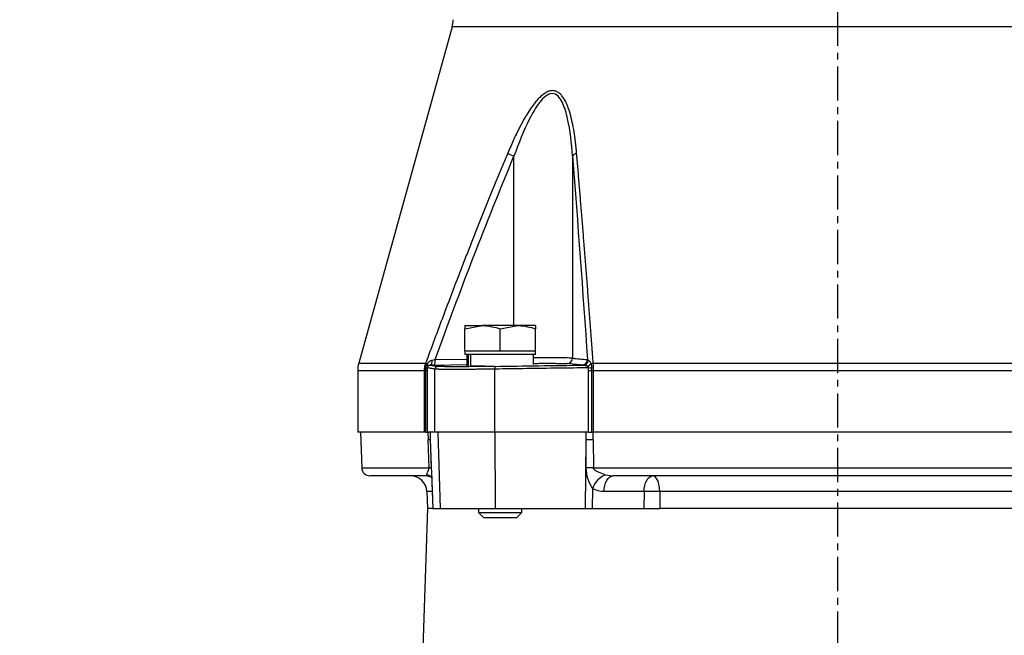
# Model space of a CAD drawing. Extents: x -635 to 3053, y 237 to 6366.
# Drawn here: x 1052 to 1233, y 1605 to 1718 of the extents above; entities that cross this region are included whole.
import ezdxf

# ---------------------------------------------------------------- set-up
doc = ezdxf.new("R2010")
doc.units = 0
doc.header["$LTSCALE"] = 10
doc.header["$MEASUREMENT"] = 0
doc.linetypes.add('PLNÁ', pattern=[0])
doc.linetypes.add('STŘEDOVÁ1', pattern=[1, 0.625, -0.125, 0.125, -0.125])
doc.layers.get('0').update_dxf_attribs({"color": 6, "linetype": 'PLNÁ'})
for name, color, linetype in [('1', 7, 'PLNÁ'), ('5', 4, 'STŘEDOVÁ1'), ('8', 4, 'PLNÁ'), ('9', 4, 'PLNÁ')]:
    doc.layers.add(name, color=color, linetype=linetype)
doc.layers.get('0').off()
doc.styles.get("Standard").update_dxf_attribs({"font": 'simplex'})
doc.dimstyles.new('muj styl', dxfattribs={"dimtxt": 3.5, "dimasz": 3, "dimexe": 1, "dimexo": 0, "dimgap": 1.5, "dimtad": 1, "dimzin": 9, "dimtxsty": 'Standard', "dimblk": 'OPEN30', "dimcen": 0, "dimclrd": 4, "dimclre": 4, "dimclrt": 3, "dimaunit": 1, "dimadec": 0, "dimazin": 0, "dimtfac": 0.6, "dimtmove": 0, "dimatfit": 0, "dimldrblk": 'PRCLFILL', "dimfxl": 1, "dimtolj": 1, "dimarcsym": 0})

# ---------------------------------------------------------------- blocks, each defined once
blk = doc.blocks.new('_Open30')
at = {"color": 0, "linetype": 'ByBlock', "lineweight": -2}
for p, q in [((-1, 0.267949), (0, 0)), ((0, 0), (-1, -0.267949)), ((0, 0), (-1, 0))]:
    blk.add_line(p, q, dxfattribs=at)
blk = doc.blocks.new('*D21')
at = {"layer": '8', "color": 4, "linetype": 'Continuous', "lineweight": -2, "transparency": 16777216}
for p, q in [((1219.69, 1968.33), (1476.57, 1968.33)), ((1475.57, 1953.33), (1475.57, 1437.33)), ((1271.22, 1422.33), (1476.57, 1422.33))]:
    blk.add_line(p, q, dxfattribs=at)
at = {"layer": '8', "color": 4, "lineweight": -2, "transparency": 16777216, "xscale": 15, "yscale": 15, "zscale": 15}
for p, rotation in [((1475.57, 1968.33), 90), ((1475.57, 1422.33), 270)]:
    blk.add_blockref('_Open30', p, dxfattribs=dict(at, rotation=rotation))
at = {"layer": '8', "color": 3, "transparency": 16777216, "insert": (1463.07, 1695.33), "char_height": 15, "attachment_point": 5, "rotation": 90}
blk.add_mtext('\\A1;546', dxfattribs=at)
blk = doc.blocks.new('PRCLFILL')
at = {"ltscale": 20}
for p, q in [((-1, 0.167), (0, 0)), ((-1, -0.167), (-1, 0.167)), ((0, 0), (-1, -0.167))]:
    blk.add_line(p, q, dxfattribs=at)
at = {"color": 0, "ltscale": 20}
for p, q in [((-1, 0.146), (-0.873, 0.146)), ((-1, 0.096), (-0.573, 0.096)), ((-1, 0.046), (-0.273, 0.046)), ((-1, -0.004), (-0.027, -0.004)), ((-1, -0.054), (-0.327, -0.054)), ((-1, -0.104), (-0.627, -0.104)), ((-1, -0.154), (-0.927, -0.154))]:
    blk.add_line(p, q, dxfattribs=at)

msp = doc.modelspace()

# ---------------------------------------------------------------- hatches: boundary and pattern name
at = {"layer": '9'}
h = msp.add_hatch(dxfattribs=at)
h.set_pattern_fill('AR-SAND', color=256, scale=0.8, style=0)
h.set_pattern_definition([(37.5, (1773.62, 13952.214), (-1.280025, 39.15306), [0, -30.8864, 0, -34.544, 0, -33.02]), (7.5, (1773.62, 13952.214), (35.96186, 57.346), [0, -16.6624, 0, -27.8384, 0, -10.668]), (327.5, (1748.627, 13952.214), (63.27939, 0.114975), [0, -10.16, 0, -36.576, 0, -47.752]), (317.5, (1748.627, 13952.214), (61.08452, 17.83435), [0, -5.08, 0, -23.9776, 0, -27.432])])
h.paths.add_polyline_path([(517.413, 1537.333), (517.413, 2163.43), (517.413, 2292.333), (907.413, 2292.333), (907.413, 2259.833), (907.413, 2247.833), (906.121, 2247.833), (904.68, 2247.833), (857.68, 2251.945), (857.68, 2241.833), (857.68, 2231.721), (904.68, 2235.833), (906.121, 2235.833), (907.413, 2235.833), (907.413, 2224.833), (907.413, 2192.333), (617.413, 2192.333), (617.413, 1537.333)], flags=0)
edge = h.paths.add_edge_path(flags=0)
edge.add_line((517.413, 1302.733), (517.413, 1407.209))
edge.add_line((517.413, 1407.209), (517.413, 1537.333))
edge.add_line((517.413, 1537.333), (617.413, 1537.333))
edge.add_line((617.413, 1537.333), (617.413, 1422.333))
edge.add_line((617.413, 1422.333), (871.413, 1422.333))
edge.add_line((871.413, 1422.333), (897.645, 1422.333))
edge.add_line((897.645, 1422.333), (898.923, 1422.333))
edge.add_line((898.923, 1422.333), (900.109, 1422.333))
edge.add_line((900.109, 1422.333), (900.109, 1401.502))
edge.add_line((900.109, 1401.502), (892.595, 1370.747))
edge.add_arc((912.7, 1370.747), 20.106, 180, 360)
edge.add_line((932.806, 1370.747), (930.371, 1381.216))
edge.add_line((930.371, 1381.216), (920.768, 1378.87))
edge.add_line((920.768, 1378.87), (922.653, 1370.747))
edge.add_arc((913.638, 1369.809), 9.064, -185.93909, 5.93909, ccw=False)
edge.add_line((904.623, 1370.747), (912.137, 1401.502))
edge.add_line((912.137, 1401.502), (912.137, 1422.333))
edge.add_line((912.137, 1422.333), (913.903, 1422.333))
edge.add_line((913.903, 1422.333), (915.181, 1422.333))
edge.add_line((915.181, 1422.333), (967.645, 1422.333))
edge.add_line((967.645, 1422.333), (968.923, 1422.333))
edge.add_line((968.923, 1422.333), (970.109, 1422.333))
edge.add_line((970.109, 1422.333), (970.109, 1401.502))
edge.add_line((970.109, 1401.502), (962.595, 1370.747))
edge.add_arc((982.7, 1370.747), 20.106, 180, 360)
edge.add_line((1002.806, 1370.747), (1000.371, 1381.216))
edge.add_line((1000.371, 1381.216), (990.768, 1378.87))
edge.add_line((990.768, 1378.87), (992.653, 1370.747))
edge.add_arc((983.638, 1369.809), 9.064, -185.93909, 5.93909, ccw=False)
edge.add_line((974.623, 1370.747), (982.137, 1401.502))
edge.add_line((982.137, 1401.502), (982.137, 1422.333))
edge.add_line((982.137, 1422.333), (983.903, 1422.333))
edge.add_line((983.903, 1422.333), (985.181, 1422.333))
edge.add_line((985.181, 1422.333), (1011.413, 1422.333))
edge.add_line((1011.413, 1422.333), (1202.413, 1422.333))
edge.add_line((1202.413, 1422.333), (1202.413, 1302.733))
edge.add_line((1202.413, 1302.733), (517.413, 1302.733))
h.paths.add_polyline_path([(1202.413, 1302.733), (1202.413, 1358.42), (1202.413, 1422.333), (1517.745, 1422.333), (1517.745, 1537.333), (1617.745, 1537.333), (1617.745, 1302.733)], flags=0)
h.paths.add_polyline_path([(1517.745, 1537.333), (1517.745, 1775.833), (1517.745, 2192.333), (1370.809, 2192.333), (1370.809, 2292.333), (1617.745, 2292.333), (1617.745, 1537.333)], flags=0)

# ---------------------------------------------------------------- linework, layer by layer
at = {"layer": '1'}
for p, q in [((1131.731, 1716.676), (1114.595, 1654.989)), ((1273.095, 1716.676), (1131.731, 1716.676)), ((1143.065, 1661.893), (1143.065, 1692.972)), ((1153.803, 1692.972), (1153.803, 1655.91)), ((1134.041, 1661.313), (1137.291, 1661.893)), ((1134.041, 1661.893), (1134.041, 1661.313)), ((1134.041, 1661.893), (1137.291, 1661.893)), ((1143.791, 1661.893), (1137.291, 1661.893)), ((1140.541, 1661.313), (1143.791, 1661.893)), ((1147.041, 1661.893), (1143.791, 1661.893)), ((1147.041, 1661.893), (1147.041, 1661.313)), ((1134.041, 1657.193), (1134.041, 1661.313)), ((1140.541, 1657.193), (1140.541, 1661.313)), ((1147.041, 1657.193), (1147.041, 1661.313)), ((1134.041, 1657.193), (1134.041, 1656.593)), ((1137.291, 1657.193), (1134.041, 1657.193)), ((1147.041, 1656.593), (1134.041, 1656.593)), ((1134.403, 1656.593), (1134.403, 1654.531)), ((1134.69, 1656.593), (1134.69, 1654.503)), ((1135.092, 1656.593), (1135.092, 1654.493)), ((1140.541, 1657.193), (1137.291, 1657.193)), ((1143.791, 1657.193), (1140.541, 1657.193)), ((1147.041, 1657.193), (1143.791, 1657.193)), ((1146.679, 1654.758), (1146.679, 1656.593)), ((1147.041, 1656.593), (1147.041, 1657.193)), ((1114.595, 1654.989), (1126.877, 1654.989)), ((1127.712, 1654.633), (1127.784, 1654.653)), ((1127.784, 1654.653), (1127.852, 1654.707)), ((1127.852, 1654.707), (1127.915, 1654.792)), ((1127.915, 1654.792), (1127.971, 1654.905)), ((1127.971, 1654.905), (1128.017, 1655.042)), ((1128.017, 1655.042), (1128.052, 1655.199)), ((1128.052, 1655.199), (1128.075, 1655.371)), ((1128.075, 1655.371), (1128.085, 1655.552)), ((1128.43, 1654.645), (1134.403, 1654.755)), ((1128.595, 1655.645), (1134.403, 1655.751)), ((1135.092, 1654.493), (1137.716, 1654.493)), ((1157.621, 1654.989), (1247.205, 1654.989)), ((1114.413, 1653.651), (1114.413, 1642.333)), ((1114.413, 1653.651), (1126.67, 1653.651)), ((1126.67, 1653.651), (1126.896, 1653.651)), ((1126.67, 1642.333), (1126.67, 1653.651)), ((1126.896, 1653.651), (1127.145, 1653.651)), ((1126.896, 1642.333), (1126.896, 1653.651)), ((1127.145, 1653.651), (1127.145, 1642.333)), ((1128.583, 1642.333), (1128.583, 1653.909)), ((1139.541, 1642.333), (1139.541, 1653.909)), ((1156.722, 1653.651), (1157.303, 1653.651)), ((1156.722, 1642.333), (1156.722, 1653.651)), ((1157.303, 1653.651), (1157.613, 1653.651)), ((1157.303, 1653.651), (1157.303, 1642.333)), ((1157.613, 1653.651), (1247.213, 1653.651)), ((1157.613, 1653.651), (1157.613, 1642.333)), ((1126.67, 1642.333), (1114.413, 1642.333)), ((1114.913, 1642.333), (1115.142, 1635.78)), ((1126.896, 1642.333), (1126.67, 1642.333)), ((1126.896, 1642.333), (1127.145, 1642.333)), ((1128.583, 1642.333), (1127.145, 1642.333)), ((1127.27, 1642.333), (1127.318, 1640.904)), ((1127.683, 1642.333), (1127.732, 1640.904)), ((1139.541, 1642.333), (1128.583, 1642.333)), ((1129.081, 1642.333), (1129.568, 1628.333)), ((1156.722, 1642.333), (1139.541, 1642.333)), ((1139.582, 1642.333), (1139.623, 1628.333)), ((1156.312, 1640.904), (1156.296, 1642.333)), ((1156.722, 1642.333), (1157.303, 1642.333)), ((1157.613, 1642.333), (1157.303, 1642.333)), ((1157.599, 1640.904), (1157.583, 1642.333)), ((1247.213, 1642.333), (1157.613, 1642.333)), ((1127.494, 1635.78), (1127.318, 1640.904)), ((1127.732, 1640.904), (1128.181, 1628.333)), ((1127.732, 1640.904), (1127.912, 1635.781)), ((1156.202, 1628.333), (1156.312, 1640.904)), ((1156.307, 1635.781), (1156.312, 1640.904)), ((1157.599, 1640.904), (1157.654, 1635.78)), ((1115.142, 1635.78), (1127.494, 1635.78)), ((1127.115, 1634.53), (1127.19, 1634.333)), ((1127.912, 1635.781), (1127.94, 1635.09)), ((1127.933, 1635.09), (1128.174, 1628.333)), ((1127.94, 1635.09), (1127.964, 1634.51)), ((1157.654, 1635.78), (1247.172, 1635.78)), ((1159.807, 1634.53), (1161.201, 1634.333)), ((1127.182, 1634.336), (1127.832, 1634.15)), ((1127.819, 1634.162), (1127.972, 1633.987)), ((1159.735, 1632.553), (1159.887, 1633.053)), ((1159.887, 1633.053), (1160.087, 1633.491)), ((1160.087, 1633.491), (1160.327, 1633.849)), ((1160.327, 1633.849), (1160.6, 1634.114)), ((1160.6, 1634.114), (1160.895, 1634.278)), ((1160.895, 1634.278), (1161.201, 1634.333)), ((1167.068, 1632.553), (1167.219, 1633.053)), ((1167.219, 1633.053), (1167.419, 1633.491)), ((1167.419, 1633.491), (1167.66, 1633.849)), ((1167.66, 1633.849), (1167.932, 1634.114)), ((1167.932, 1634.114), (1168.227, 1634.278)), ((1168.227, 1634.278), (1168.534, 1634.333)), ((1168.781, 1634.278), (1168.534, 1634.333)), ((1169.02, 1634.114), (1168.781, 1634.278)), ((1169.241, 1633.849), (1169.02, 1634.114)), ((1169.435, 1633.491), (1169.241, 1633.849)), ((1169.597, 1633.053), (1169.435, 1633.491)), ((1169.72, 1632.553), (1169.597, 1633.053)), ((1127.12, 1631.437), (1127.229, 1628.333)), ((1128.063, 1631.437), (1127.12, 1631.437)), ((1157.47, 1632.031), (1157.438, 1628.333)), ((1159.597, 1631.437), (1159.638, 1632.008)), ((1166.93, 1631.437), (1159.597, 1631.437)), ((1159.638, 1632.008), (1159.735, 1632.553)), ((1166.93, 1631.437), (1166.923, 1628.333)), ((1166.93, 1631.437), (1166.97, 1632.008)), ((1166.97, 1632.008), (1167.068, 1632.553)), ((1169.799, 1632.008), (1169.72, 1632.553)), ((1169.831, 1631.437), (1169.799, 1632.008)), ((1169.831, 1631.437), (1169.826, 1628.333)), ((1234.995, 1631.437), (1169.831, 1631.437)), ((1127.229, 1628.333), (1125.581, 1581.158)), ((1128.174, 1628.333), (1127.229, 1628.333)), ((1128.181, 1628.333), (1129.568, 1628.333)), ((1129.568, 1628.333), (1139.623, 1628.333)), ((1136.541, 1628.333), (1136.541, 1627.593)), ((1136.541, 1627.593), (1137.541, 1626.593)), ((1136.541, 1627.593), (1144.541, 1627.593)), ((1139.623, 1628.333), (1156.202, 1628.333)), ((1143.541, 1626.593), (1144.541, 1627.593)), ((1144.541, 1627.593), (1144.541, 1628.333)), ((1156.202, 1628.333), (1157.438, 1628.333)), ((1157.438, 1628.333), (1166.923, 1628.333)), ((1235, 1628.333), (1169.826, 1628.333)), ((1143.541, 1626.593), (1137.541, 1626.593))]:
    msp.add_line(p, q, dxfattribs=at)
for centre, radius, start, end in [((1126.913, 1718.014), 5, 344.47589, 0), ((1149.354, 1707.812), 16.118, 242.56401, 247.03412), ((1154.88, 1692.244), 1.3, 103.70504, 145.95716), ((1119.413, 1653.651), 5, 164.47589, 180), ((1129.838, 1660.985), 6.687, 243.72119, 246.40032), ((1126.813, 1654.554), 0.461, 346.65687, 41.05622), ((1127.085, 1655.381), 1.533, 331.33539, 9.93776), ((1129.083, 1653.909), 0.5, 91.32709, 180.00764), ((1141.136, 1654.054), 1.602, 167.21065, 185.19588), ((1152.808, 1655.905), 0.995, 271.70823, 0.2766), ((1155.561, 1655.641), 0.996, 271.57578, 0.24602), ((1155.747, 1655.594), 0.963, 273.62696, 357.49479), ((1156.041, 1655.957), 1.604, 289.76892, 316.70779), ((1158.452, 1651.672), 3.42, 104.05581, 111.32882), ((1126.885, 1654.553), 0.483, 271.81072, 302.27357), ((1147.688, 1582.566), 72.15, 82.32646, 82.7827), ((1127.525, 1634.003), 6.904, 88.2854, 91.7146), ((1156.955, 1566.204), 74.703, 89.50664, 90.49336), ((1116.641, 1635.833), 1.5, 182, 270), ((1126.683, 1632.85), 1.735, 48.5898, 75.59111), ((1127.714, 1629.182), 6.602, 88.27752, 91.90823), ((1156.943, 1561.459), 74.325, 89.45188, 90.49045), ((1161.784, 1630.34), 4.634, 115.25954, 158.59766), ((1124.122, 1631.333), 3, 2, 90)]:
    msp.add_arc(centre, radius, start, end, dxfattribs=at)
for points, knots in [([(1154.572, 1693.507), (1154.55, 1693.764), (1154.505, 1694.267), (1154.43, 1695.002), (1154.35, 1695.704), (1154.265, 1696.372), (1154.119, 1697.399), (1153.885, 1698.742), (1153.493, 1700.439), (1153.006, 1702.005), (1152.449, 1703.223), (1151.906, 1704.025), (1151.398, 1704.546), (1150.822, 1704.902), (1150.166, 1705.037), (1149.469, 1704.917), (1148.777, 1704.573), (1148.1, 1704.062), (1147.429, 1703.4), (1146.736, 1702.566), (1146.018, 1701.557), (1145.229, 1700.297), (1144.38, 1698.782), (1143.623, 1697.284), (1142.988, 1695.932), (1142.459, 1694.753), (1142.108, 1693.932), (1141.928, 1693.507)], [0, 0, 0, 0, 19795.3292245, 38810.2872551, 57049.0173241, 74516.2192261, 91217.2485806, 138193.0609172, 182243.2041034, 231474.8107359, 273883.8541841, 298006.3966152, 320241.8976795, 343934.6833665, 365972.5021231, 387990.2912762, 411581.7151, 433790.4911085, 457921.6060165, 485500.8265369, 516010.5900011, 549710.6594484, 593980.9289176, 641377.3353648, 669915.2297597, 700556.0841857, 733322.2737504, 733322.2737504, 733322.2737504, 733322.2737504]), ([(1153.803, 1692.972), (1153.64, 1695.327), (1153.396, 1697.637), (1152.68, 1700.874), (1152.382, 1701.925), (1151.734, 1703.254), (1151.479, 1703.66), (1150.869, 1704.261), (1150.502, 1704.455), (1149.705, 1704.465), (1149.286, 1704.281), (1148.507, 1703.696), (1148.136, 1703.295), (1147.101, 1701.968), (1146.505, 1700.923), (1144.852, 1697.681), (1143.92, 1695.328), (1143.065, 1692.972)], [0, 0, 0, 0, 61926.0445175, 61926.0445175, 92889.0667763, 92889.0667763, 108370.5779056, 108370.5779056, 123852.089035, 123852.089035, 139333.6001644, 139333.6001644, 154815.1112938, 154815.1112938, 185778.1335525, 185778.1335525, 247704.17807, 247704.17807, 247704.17807, 247704.17807]), ([(1141.928, 1693.507), (1141.608, 1692.747), (1140.962, 1691.213), (1139.999, 1688.889), (1139.028, 1686.524), (1138.052, 1684.119), (1137.068, 1681.673), (1136.079, 1679.187), (1135.083, 1676.66), (1134.08, 1674.092), (1133.07, 1671.483), (1132.054, 1668.834), (1131.031, 1666.144), (1130.002, 1663.413), (1128.965, 1660.642), (1127.922, 1657.83), (1127.227, 1655.94), (1126.877, 1654.989)], [0, 0, 0, 0, 26669.1547716, 53766.8099863, 81293.7188236, 109250.590067, 137638.0908193, 166456.8490299, 195707.4558473, 225390.4678118, 255506.4089022, 286055.7724472, 317039.022914, 348456.5975816, 380308.9081108, 412596.3420166, 445319.2640526, 445319.2640526, 445319.2640526, 445319.2640526]), ([(1157.621, 1654.989), (1157.54, 1656.086), (1157.379, 1658.261), (1157.135, 1661.495), (1156.894, 1664.675), (1156.655, 1667.8), (1156.417, 1670.871), (1156.181, 1673.889), (1155.946, 1676.852), (1155.714, 1679.76), (1155.482, 1682.615), (1155.253, 1685.416), (1155.025, 1688.162), (1154.799, 1690.854), (1154.647, 1692.628), (1154.572, 1693.507)], [0, 0, 0, 0, 32874.4542076, 65243.6367874, 97108.0430463, 128468.2041054, 159324.6894277, 189678.1095348, 219529.1189332, 248878.4192701, 277726.7627424, 306074.9557844, 333923.8630637, 361274.4118161, 388127.5965556, 388127.5965556, 388127.5965556, 388127.5965556]), ([(1137.291, 1661.893), (1137.368, 1661.893), (1138.466, 1661.884), (1139.541, 1661.588), (1140.541, 1661.313)], [0, 0, 0, 0, 5253.355325, 74817.9800388, 74817.9800388, 74817.9800388, 74817.9800388]), ([(1143.791, 1661.893), (1143.868, 1661.893), (1144.966, 1661.884), (1146.041, 1661.588), (1147.041, 1661.313)], [0, 0, 0, 0, 5254.6115405, 74836.7122053, 74836.7122053, 74836.7122053, 74836.7122053]), ([(1126.67, 1653.651), (1126.671, 1653.715), (1126.672, 1653.844), (1126.686, 1654.037), (1126.707, 1654.229), (1126.736, 1654.421), (1126.775, 1654.612), (1126.821, 1654.802), (1126.858, 1654.927), (1126.877, 1654.989)], [0, 0, 0, 0, 30431.0612961, 60914.315047, 91462.9797031, 122090.1621299, 152808.8284961, 183631.7762181, 214571.6071715, 214571.6071715, 214571.6071715, 214571.6071715]), ([(1126.9, 1654.07), (1126.901, 1654.105), (1126.904, 1654.176), (1126.919, 1654.282), (1126.941, 1654.386), (1126.98, 1654.52), (1127.048, 1654.683), (1127.122, 1654.798), (1127.161, 1654.858)], [0, 0, 0, 0, 23620.642249, 47296.8318862, 71122.7264115, 95193.5819302, 140905.0585129, 190586.5973882, 190586.5973882, 190586.5973882, 190586.5973882]), ([(1127.262, 1654.448), (1127.251, 1654.436), (1127.23, 1654.412), (1127.203, 1654.373), (1127.175, 1654.321), (1127.146, 1654.243), (1127.144, 1654.176), (1127.143, 1654.144)], [0, 0, 0, 0, 30349.1007569, 56548.0382012, 78837.0615051, 119445.5998293, 156693.899326, 156693.899326, 156693.899326, 156693.899326]), ([(1127.161, 1654.858), (1127.183, 1654.891), (1127.228, 1654.958), (1127.303, 1655.051), (1127.382, 1655.14), (1127.468, 1655.223), (1127.582, 1655.32), (1127.726, 1655.419), (1127.902, 1655.507), (1128.025, 1655.537), (1128.085, 1655.552)], [0, 0, 0, 0, 24352.3681926, 48827.1284061, 73535.4117391, 98584.7891268, 124076.6774899, 168594.1638504, 209819.1043578, 248452.3775955, 248452.3775955, 248452.3775955, 248452.3775955]), ([(1127.262, 1654.448), (1127.27, 1654.457), (1127.289, 1654.476), (1127.322, 1654.505), (1127.363, 1654.534), (1127.412, 1654.562), (1127.485, 1654.596), (1127.58, 1654.625), (1127.669, 1654.63), (1127.712, 1654.633)], [0, 0, 0, 0, 13510.1171234, 31249.3251935, 53584.8101981, 79048.0706365, 107248.8750031, 162674.5608406, 214570.7213207, 214570.7213207, 214570.7213207, 214570.7213207]), ([(1139.574, 1654.409), (1139.462, 1654.407), (1139.237, 1654.404), (1138.903, 1654.399), (1138.57, 1654.394), (1138.239, 1654.39), (1137.91, 1654.386), (1137.583, 1654.382), (1137.26, 1654.378), (1136.939, 1654.374), (1136.621, 1654.371), (1136.307, 1654.367), (1135.996, 1654.364), (1135.587, 1654.361), (1134.887, 1654.355), (1133.96, 1654.349), (1133.076, 1654.346), (1132.559, 1654.345), (1132.323, 1654.345), (1132.231, 1654.346), (1132.118, 1654.346), (1131.986, 1654.346), (1131.835, 1654.346), (1131.667, 1654.347), (1131.484, 1654.347), (1131.288, 1654.348), (1131.081, 1654.35), (1130.866, 1654.351), (1130.646, 1654.354), (1130.423, 1654.356), (1130.202, 1654.36), (1129.986, 1654.364), (1129.779, 1654.369), (1129.586, 1654.375), (1129.412, 1654.382), (1129.263, 1654.39), (1129.142, 1654.399), (1129.095, 1654.406), (1129.071, 1654.409)], [0, 0, 0, 0, 22169.770196, 44314.5191129, 66437.9051586, 88543.2212699, 110633.4305271, 132711.2023362, 154778.9490712, 176838.863084, 198892.9540041, 220943.0862613, 242991.0167755, 265038.4327645, 309055.2371162, 396971.967905, 478502.2603606, 529455.938549, 536001.7884752, 544654.4945016, 555410.3123891, 568265.0401749, 583214.2845575, 600253.752588, 619379.5583941, 640588.5365096, 663878.5569578, 689248.8428002, 716700.2986837, 746235.8692359, 777860.9591415, 811583.9625126, 847416.9677397, 885376.7252389, 925485.9889756, 967775.3675328, 1012285.8453052, 1059072.156659, 1059072.156659, 1059072.156659, 1059072.156659]), ([(1153.803, 1655.91), (1153.429, 1655.928), (1152.7, 1655.965), (1150.184, 1655.978), (1148.097, 1655.973), (1146.769, 1655.956), (1146.679, 1655.955)], [0, 0, 0, 0, 44577.1133439, 87092.7280741, 129738.8235872, 132809.1876483, 132809.1876483, 132809.1876483, 132809.1876483]), ([(1146.679, 1654.961), (1146.877, 1654.962), (1147.359, 1654.967), (1148.079, 1654.971), (1148.928, 1654.975), (1149.836, 1654.975), (1150.78, 1654.97), (1152.017, 1654.955), (1152.503, 1654.928), (1152.837, 1654.91)], [0, 0, 0, 0, 13455.2008697, 32756.584377, 52110.2369743, 78220.5795584, 107939.2281375, 141215.5726702, 214741.9740407, 214741.9740407, 214741.9740407, 214741.9740407]), ([(1153.803, 1655.91), (1154.248, 1655.869), (1155.166, 1655.786), (1156.084, 1655.693), (1156.557, 1655.645)], [0, 0, 0, 0, 36306.5642298, 74904.3310671, 74904.3310671, 74904.3310671, 74904.3310671]), ([(1155.808, 1654.633), (1155.838, 1654.632), (1155.898, 1654.631), (1155.994, 1654.622), (1156.093, 1654.608), (1156.185, 1654.589), (1156.286, 1654.565), (1156.386, 1654.536), (1156.492, 1654.496), (1156.553, 1654.464), (1156.583, 1654.448)], [0, 0, 0, 0, 29287.9611355, 60142.511543, 91999.1830581, 124269.8025494, 147190.687811, 186518.0964449, 218626.0726155, 248738.722649, 248738.722649, 248738.722649, 248738.722649]), ([(1156.753, 1654.144), (1156.757, 1654.157), (1156.765, 1654.181), (1156.768, 1654.22), (1156.762, 1654.259), (1156.747, 1654.296), (1156.718, 1654.343), (1156.663, 1654.397), (1156.612, 1654.43), (1156.583, 1654.448)], [0, 0, 0, 0, 20931.8419577, 41224.5033902, 61822.0042591, 83625.1702577, 107396.503883, 154827.0026922, 214817.6448915, 214817.6448915, 214817.6448915, 214817.6448915]), ([(1156.709, 1655.552), (1156.722, 1655.545), (1156.748, 1655.532), (1156.789, 1655.503), (1156.833, 1655.465), (1156.878, 1655.419), (1156.926, 1655.364), (1156.988, 1655.283), (1157.063, 1655.172), (1157.144, 1655.024), (1157.187, 1654.913), (1157.208, 1654.858)], [0, 0, 0, 0, 20838.8396402, 42300.1382114, 64491.1140353, 87511.2178582, 111451.7469175, 136395.8141654, 182721.1311071, 227985.1485979, 272737.2936728, 272737.2936728, 272737.2936728, 272737.2936728]), ([(1157.208, 1654.858), (1157.22, 1654.827), (1157.243, 1654.769), (1157.271, 1654.676), (1157.294, 1654.583), (1157.314, 1654.476), (1157.328, 1654.352), (1157.332, 1654.211), (1157.326, 1654.117), (1157.322, 1654.07)], [0, 0, 0, 0, 28670.2406744, 56080.0555025, 82282.8444453, 107336.789499, 143655.292305, 179398.5593962, 214816.0879626, 214816.0879626, 214816.0879626, 214816.0879626]), ([(1157.621, 1654.989), (1157.621, 1654.927), (1157.619, 1654.802), (1157.617, 1654.612), (1157.616, 1654.421), (1157.615, 1654.229), (1157.614, 1654.037), (1157.613, 1653.844), (1157.613, 1653.715), (1157.613, 1653.651)], [0, 0, 0, 0, 30975.832893, 61834.646197, 92589.0564491, 123251.875955, 153836.0859693, 184354.8086079, 214821.2777015, 214821.2777015, 214821.2777015, 214821.2777015]), ([(1126.896, 1653.651), (1126.897, 1653.721), (1126.897, 1653.861), (1126.899, 1654.001), (1126.9, 1654.07)], [0, 0, 0, 0, 37622.1120487, 74833.7496079, 74833.7496079, 74833.7496079, 74833.7496079]), ([(1127.143, 1654.144), (1127.143, 1654.09), (1127.144, 1653.981), (1127.145, 1653.817), (1127.145, 1653.707), (1127.145, 1653.651)], [0, 0, 0, 0, 32721.5229191, 65642.2497328, 98819.0017692, 98819.0017692, 98819.0017692, 98819.0017692]), ([(1128.583, 1653.909), (1128.337, 1653.953), (1127.857, 1654.039), (1127.377, 1654.11), (1127.143, 1654.144)], [0, 0, 0, 0, 38329.7980786, 74834.9594466, 74834.9594466, 74834.9594466, 74834.9594466]), ([(1139.541, 1653.909), (1139.421, 1653.908), (1139.181, 1653.904), (1138.824, 1653.899), (1138.469, 1653.894), (1138.117, 1653.89), (1137.768, 1653.886), (1137.422, 1653.881), (1137.08, 1653.878), (1136.742, 1653.874), (1136.408, 1653.87), (1136.078, 1653.867), (1135.753, 1653.864), (1135.433, 1653.862), (1135.118, 1653.859), (1134.808, 1653.857), (1134.504, 1653.855), (1134.206, 1653.853), (1133.914, 1653.851), (1133.628, 1653.85), (1133.349, 1653.848), (1133.076, 1653.847), (1132.81, 1653.847), (1132.551, 1653.846), (1132.3, 1653.846), (1131.986, 1653.846), (1131.618, 1653.846), (1131.207, 1653.847), (1130.82, 1653.849), (1130.459, 1653.852), (1130.125, 1653.855), (1129.819, 1653.859), (1129.543, 1653.864), (1129.298, 1653.87), (1129.085, 1653.876), (1128.906, 1653.883), (1128.761, 1653.891), (1128.649, 1653.9), (1128.605, 1653.906), (1128.583, 1653.909)], [0, 0, 0, 0, 23219.040488, 46381.0850533, 69486.1414558, 92534.2175131, 115525.3211015, 138459.4601562, 161336.6426718, 184156.8767034, 206920.1703666, 229626.5318386, 252275.9693583, 274868.4912273, 297404.1058106, 319882.8215367, 342304.6468988, 364669.5904552, 386977.6608299, 409228.8667134, 431423.2168633, 453560.720105, 475641.3853322, 497665.2215081, 519632.2376655, 541542.4429078, 582038.9419529, 622729.1506487, 663613.1252958, 704690.921386, 745962.5936172, 787428.1959078, 829087.7814114, 870941.4025302, 912989.1109288, 955230.9575475, 997666.9926155, 1040297.2656635, 1083121.8255358, 1083121.8255358, 1083121.8255358, 1083121.8255358]), ([(1156.753, 1654.144), (1154.902, 1654.122), (1151.14, 1654.076), (1145.402, 1653.998), (1141.515, 1653.939), (1139.541, 1653.909)], [0, 0, 0, 0, 31894.5170868, 64860.7265155, 98898.6753786, 98898.6753786, 98898.6753786, 98898.6753786]), ([(1156.722, 1653.651), (1156.723, 1653.734), (1156.726, 1653.899), (1156.744, 1654.063), (1156.753, 1654.144)], [0, 0, 0, 0, 37653.9921991, 74919.5300828, 74919.5300828, 74919.5300828, 74919.5300828]), ([(1157.322, 1654.07), (1157.317, 1654.001), (1157.305, 1653.861), (1157.304, 1653.721), (1157.303, 1653.651)], [0, 0, 0, 0, 37255.198499, 74921.352471, 74921.352471, 74921.352471, 74921.352471]), ([(1127.115, 1634.53), (1127.134, 1634.675), (1127.164, 1634.891), (1127.353, 1635.228), (1127.445, 1635.452), (1127.482, 1635.602), (1127.495, 1635.701), (1127.494, 1635.755), (1127.494, 1635.78)], [0, 0, 0, 0, 95218.9659621, 142966.5451131, 167383.4735836, 179077.2804196, 185234.8734083, 190892.4310821, 190892.4310821, 190892.4310821, 190892.4310821]), ([(1157.47, 1632.031), (1157.157, 1632.61), (1156.531, 1633.769), (1156.381, 1635.11), (1156.307, 1635.781)], [0, 0, 0, 0, 37464.5633691, 75044.5727241, 75044.5727241, 75044.5727241, 75044.5727241]), ([(1159.807, 1634.53), (1159.401, 1634.677), (1158.691, 1634.934), (1157.956, 1635.288), (1157.7, 1635.606), (1157.659, 1635.708), (1157.656, 1635.757), (1157.654, 1635.78)], [0, 0, 0, 0, 78480.2316037, 137374.2668881, 148349.885152, 152914.7676125, 157128.6324442, 157128.6324442, 157128.6324442, 157128.6324442]), ([(1127.19, 1634.333), (1126.122, 1634.333), (1123.973, 1634.333), (1121.392, 1634.333), (1119.295, 1634.333), (1117.783, 1634.333), (1116.82, 1634.333), (1116.701, 1634.333), (1116.641, 1634.333)], [0, 0, 0, 0, 30929.2610749, 62239.3856203, 93908.4005262, 126088.1320453, 158414.7791145, 190859.1511877, 190859.1511877, 190859.1511877, 190859.1511877]), ([(1243.625, 1634.333), (1241.562, 1634.333), (1237.411, 1634.333), (1230.839, 1634.333), (1224.004, 1634.333), (1216.938, 1634.333), (1209.712, 1634.333), (1202.413, 1634.333), (1195.114, 1634.333), (1187.888, 1634.333), (1180.822, 1634.333), (1173.987, 1634.333), (1167.415, 1634.333), (1163.264, 1634.333), (1161.201, 1634.333)], [0, 0, 0, 0, 29657.0219305, 59679.240956, 90045.5878049, 120901.6435337, 151898.5716125, 183008.3822144, 214116.2617463, 245113.2047181, 275971.1782874, 306335.5588073, 336358.7238209, 366016.7672714, 366016.7672714, 366016.7672714, 366016.7672714]), ([(1159.597, 1631.437), (1159.226, 1631.461), (1158.485, 1631.509), (1157.808, 1631.857), (1157.47, 1632.031)], [0, 0, 0, 0, 37546.1433911, 75062.8123362, 75062.8123362, 75062.8123362, 75062.8123362]), ([(1169.831, 1631.437), (1169.634, 1631.441), (1169.165, 1631.45), (1168.445, 1631.453), (1167.65, 1631.451), (1167.198, 1631.442), (1166.93, 1631.437)], [0, 0, 0, 0, 27908.8319341, 66589.7767466, 93580.3875027, 133174.5483015, 133174.5483015, 133174.5483015, 133174.5483015]), ([(1166.923, 1628.333), (1167.146, 1628.333), (1167.667, 1628.333), (1168.606, 1628.333), (1169.364, 1628.333), (1169.748, 1628.333), (1169.826, 1628.333)], [0, 0, 0, 0, 33297.7303489, 77629.5051349, 121960.6124882, 133209.7158532, 133209.7158532, 133209.7158532, 133209.7158532])]:
    msp.add_open_spline(points, degree=3, knots=knots, dxfattribs=at)
for points in [[(1128.595, 1655.645), (1133.17, 1668.179), (1137.927, 1680.647), (1143.065, 1692.972)], [(1153.803, 1692.972), (1154.781, 1680.647), (1155.686, 1668.179), (1156.557, 1655.645)], [(1128.43, 1654.645), (1128.183, 1654.641), (1127.943, 1654.636), (1127.712, 1654.633)], [(1127.712, 1654.633), (1128.165, 1654.568), (1128.618, 1654.492), (1129.071, 1654.409)], [(1128.085, 1655.552), (1128.25, 1655.582), (1128.42, 1655.613), (1128.595, 1655.645)], [(1139.574, 1654.409), (1144.985, 1654.492), (1150.397, 1654.568), (1155.808, 1654.633)], [(1155.589, 1654.645), (1154.671, 1654.739), (1153.754, 1654.828), (1152.837, 1654.91)], [(1155.808, 1654.633), (1155.709, 1654.636), (1155.636, 1654.641), (1155.589, 1654.645)], [(1156.557, 1655.645), (1156.59, 1655.613), (1156.641, 1655.582), (1156.709, 1655.552)]]:
    msp.add_open_spline(points, degree=3, dxfattribs=at)
at = {"layer": '5'}
msp.add_line((1202.413, 2059.439), (1202.413, 1447.333), dxfattribs=at)

# ---------------------------------------------------------------- dimensions: what is measured, and where the dimension line sits
at = {"layer": '8'}
dim = msp.add_linear_dim(base=(1475.567, 1422.333), p1=(1219.692, 1968.333), p2=(1271.218, 1422.333), angle=90, dimstyle='muj styl', override={"dimtxt": 15, "dimasz": 15, "dimgap": 5, "dimdec": 0, "dimarcsym": 1}, dxfattribs=at)
dim.commit()
dim.dimension.update_dxf_attribs({"geometry": '*D21', "text_midpoint": (1463.067, 1695.333)})

doc.saveas('drawing.dxf')
